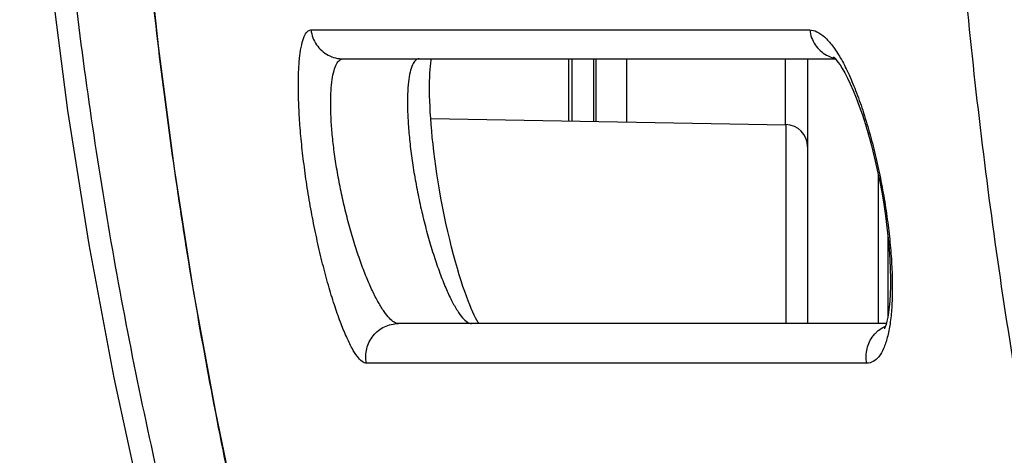
# Model space of a CAD drawing. Units: millimetres. Extents: x 0 to 297, y 0 to 210.
# Drawn here: x 66 to 68, y 87 to 88 of the extents above; entities that cross this region are included whole.
import ezdxf

# ---------------------------------------------------------------- set-up
doc = ezdxf.new("R2010")
doc.units = ezdxf.units.MM
doc.header["$LTSCALE"] = 16.335
doc.layers.get('0').update_dxf_attribs({"linetype": 'CONTINUOUS'})

msp = doc.modelspace()

# ---------------------------------------------------------------- linework, layer by layer
for p, q in [((66.4358, 87.6064), (67.567, 87.6064)), ((66.5092, 87.5409), (67.6251, 87.5409)), ((67.0198, 87.5409), (67.0198, 87.4004)), ((67.0271, 87.5409), (67.0271, 87.4002)), ((67.0771, 87.3994), (67.0771, 87.5409)), ((67.0821, 87.5409), (67.0821, 87.3993)), ((67.1521, 87.398), (67.1521, 87.5409)), ((67.5121, 87.3917), (67.5121, 87.5409)), ((67.5621, 87.5409), (67.5621, 86.9409)), ((66.7074, 87.4058), (67.513, 87.3917)), ((67.513, 87.3917), (67.513, 86.9409)), ((67.7221, 87.2795), (67.7221, 86.9409)), ((67.7438, 87.1424), (67.7438, 86.9561)), ((67.7403, 86.9409), (66.6342, 86.9409)), ((67.6963, 86.851), (66.5617, 86.851))]:
    msp.add_line(p, q)
for points in [[(66.2939, 92.2771), (66.2091, 92.0031), (66.1274, 91.7104), (66.0539, 91.4142), (65.9887, 91.115), (65.9321, 90.8132), (65.8841, 90.5089), (65.8448, 90.2028), (65.8143, 89.8951), (65.7926, 89.5862), (65.7796, 89.2765), (65.7753, 88.9665), (65.7796, 88.6565), (65.7925, 88.3469), (65.8142, 88.038), (65.8446, 87.7303), (65.8839, 87.4242), (65.9319, 87.1199), (65.9885, 86.818), (66.0536, 86.5188), (66.1271, 86.2227), (66.2087, 85.9299), (66.2939, 85.6547)], [(66.0595, 87.8483), (66.0892, 87.5701), (66.1257, 87.2926), (66.169, 87.0158), (66.2191, 86.7401), (66.2761, 86.4656), (66.3399, 86.1923), (66.4107, 85.9205), (66.4839, 85.6653)], [(66.8062, 86.96), (66.8029, 86.967), (66.7994, 86.9748), (66.7959, 86.9834), (66.7922, 86.9927), (66.7884, 87.0028), (66.7845, 87.0136), (66.7805, 87.0253), (66.7764, 87.0378), (66.7722, 87.0513), (66.7679, 87.0656), (66.7635, 87.0809), (66.7591, 87.097), (66.7548, 87.114), (66.7504, 87.1317), (66.7461, 87.1499), (66.742, 87.1685), (66.738, 87.1874), (66.7342, 87.2064), (66.7307, 87.2253), (66.7273, 87.244), (66.7243, 87.2623), (66.7215, 87.2803), (66.7189, 87.2977), (66.7166, 87.3147), (66.7145, 87.3312), (66.7127, 87.3472), (66.711, 87.3627), (66.7096, 87.3778), (66.7084, 87.3923), (66.7073, 87.4064), (66.7065, 87.4199), (66.7058, 87.433), (66.7053, 87.4455), (66.7049, 87.4575), (66.7047, 87.4689), (66.7047, 87.4797), (66.7049, 87.4899), (66.7051, 87.4995), (66.7056, 87.5085), (66.7061, 87.5168), (66.7067, 87.5244), (66.7075, 87.5313), (66.7083, 87.5374), (66.7088, 87.5409)], [(67.6206, 87.5453), (67.6206, 87.5453), (67.6217, 87.5444), (67.6238, 87.5423)], [(67.6238, 87.5423), (67.627, 87.5387), (67.6309, 87.5337), (67.6356, 87.5271), (67.6408, 87.5189), (67.6465, 87.509), (67.6525, 87.4974), (67.6589, 87.4841), (67.6656, 87.4691), (67.6724, 87.4524), (67.6793, 87.4339), (67.6863, 87.4138), (67.6933, 87.392), (67.7002, 87.3688), (67.7069, 87.3443), (67.7133, 87.3187), (67.7194, 87.2924), (67.725, 87.2656), (67.7301, 87.2386), (67.7346, 87.2117), (67.7386, 87.1851), (67.742, 87.1591), (67.7448, 87.1338), (67.7469, 87.1095), (67.7485, 87.0864), (67.7495, 87.0645), (67.7499, 87.044), (67.7498, 87.0251), (67.7493, 87.0077), (67.7483, 86.992), (67.747, 86.978), (67.7454, 86.9657), (67.7437, 86.9551), (67.7417, 86.9462), (67.7399, 86.9391), (67.7381, 86.9336), (67.7366, 86.9299), (67.7362, 86.9289)], [(66.8165, 86.9409), (66.8148, 86.9437), (66.8121, 86.9483), (66.8093, 86.9537), (66.8062, 86.96)]]:
    msp.add_lwpolyline(points)
msp.add_arc((67.5121, 87.3418), 0.05, 360, 89)
for points, knots in [([(68.5305, 84.834), (68.462, 85.0347), (68.3359, 85.44), (68.178, 86.0584), (68.0513, 86.6872), (67.9559, 87.3257), (67.8918, 87.9747), (67.8597, 88.6339), (67.8597, 89.2976), (67.8917, 89.9568), (67.9558, 90.6059), (68.0513, 91.2445), (68.178, 91.8732), (68.3358, 92.4917), (68.462, 92.897), (68.5305, 93.0978)], [0, 0, 0, 0, 0.636176, 1.272652, 1.914032, 2.559484, 3.208814, 3.869764, 4.538411, 5.199374, 5.848755, 6.494268, 7.13568, 7.772135, 8.408442, 8.408442, 8.408442, 8.408442]), ([(66.4844, 85.6654), (66.4315, 85.8418), (66.3344, 86.1978), (66.2153, 86.7389), (66.1224, 87.2873), (66.0561, 87.8422), (66.0165, 88.4025), (66.0035, 88.9659), (66.0165, 89.5292), (66.0561, 90.0896), (66.1224, 90.6445), (66.2152, 91.1928), (66.3344, 91.734), (66.4315, 92.09), (66.4844, 92.2663)], [0, 0, 0, 0, 0.552365, 1.106401, 1.661641, 2.22019, 2.782306, 3.346193, 3.91008, 4.472195, 5.030747, 5.585983, 6.140023, 6.692421, 6.692421, 6.692421, 6.692421]), ([(66.339, 92.2462), (66.2771, 92.0555), (66.1644, 91.6706), (66.0286, 91.084), (65.9263, 90.4883), (65.8578, 89.8838), (65.8239, 89.2726), (65.8239, 88.6591), (65.8578, 88.048), (65.9263, 87.4434), (66.0286, 86.8477), (66.1644, 86.2611), (66.2771, 85.8763), (66.339, 85.6856)], [0, 0, 0, 0, 0.601555, 1.202255, 1.805387, 2.413775, 3.026485, 3.640683, 4.253394, 4.861772, 5.464905, 6.065601, 6.667125, 6.667125, 6.667125, 6.667125]), ([(66.5617, 86.851), (66.5583, 86.851), (66.55, 86.8553), (66.5395, 86.8676), (66.5276, 86.8869), (66.5149, 86.9132), (66.5016, 86.9461), (66.4881, 86.985), (66.4747, 87.0289), (66.4619, 87.077), (66.4499, 87.1282), (66.439, 87.1811), (66.4295, 87.2348), (66.4216, 87.2881), (66.4153, 87.3399), (66.4107, 87.3893), (66.408, 87.4353), (66.4069, 87.4772), (66.4076, 87.5142), (66.41, 87.5456), (66.4138, 87.5711), (66.4193, 87.5898), (66.4257, 87.6025), (66.4329, 87.6064), (66.4358, 87.6064)], [0, 0, 0, 0, 0.0102077, 0.0259462, 0.0485312, 0.0779154, 0.1136054, 0.1549542, 0.2012213, 0.2514184, 0.3043289, 0.3587556, 0.4136081, 0.4678264, 0.5203433, 0.5701814, 0.6165343, 0.6586846, 0.695896, 0.7274772, 0.7532512, 0.7727559, 0.7860098, 0.7949308, 0.7949308, 0.7949308, 0.7949308]), ([(66.4358, 87.6064), (66.4366, 87.6005), (66.4395, 87.5887), (66.4479, 87.5727), (66.4598, 87.5591), (66.4746, 87.5488), (66.4914, 87.5423), (66.5033, 87.5409), (66.5092, 87.5409)], [0, 0, 0, 0, 0.0179944, 0.03595, 0.0538513, 0.0716949, 0.0894906, 0.1072592, 0.1072592, 0.1072592, 0.1072592]), ([(67.567, 87.6064), (67.5725, 87.6064), (67.5851, 87.6029), (67.6024, 87.5899), (67.62, 87.5695), (67.6308, 87.5528), (67.6362, 87.5434)], [0, 0, 0, 0, 0.01661209, 0.03755318, 0.06432436, 0.09701791, 0.09701791, 0.09701791, 0.09701791]), ([(67.567, 87.6064), (67.5677, 87.6005), (67.5706, 87.5887), (67.5787, 87.5727), (67.5903, 87.5591), (67.6047, 87.5488), (67.6164, 87.5442), (67.6227, 87.5427), (67.6234, 87.5425)], [0, 0, 0, 0, 0.01796738, 0.03582298, 0.05352104, 0.07105092, 0.08844043, 0.09062178, 0.09062178, 0.09062178, 0.09062178]), ([(66.6342, 86.9409), (66.6309, 86.9409), (66.623, 86.944), (66.6123, 86.9538), (66.6004, 86.9692), (66.5876, 86.9901), (66.5744, 87.0163), (66.5609, 87.0472), (66.5476, 87.0821), (66.5348, 87.1203), (66.5229, 87.1609), (66.5121, 87.203), (66.5027, 87.2457), (66.4948, 87.288), (66.4885, 87.3292), (66.484, 87.3684), (66.4813, 87.405), (66.4803, 87.4383), (66.481, 87.4677), (66.4834, 87.4927), (66.4873, 87.5129), (66.4927, 87.528), (66.4996, 87.5382), (66.5063, 87.5409), (66.5092, 87.5409)], [0, 0, 0, 0, 0.0099321, 0.0240642, 0.0434428, 0.0680627, 0.0975514, 0.1314043, 0.1690358, 0.2096591, 0.2523062, 0.2960295, 0.3399707, 0.3832993, 0.4251817, 0.4648593, 0.5017127, 0.5351973, 0.5647599, 0.5898941, 0.6105269, 0.6264123, 0.6377913, 0.6464215, 0.6464215, 0.6464215, 0.6464215]), ([(66.6812, 87.5409), (66.6782, 87.5409), (66.6712, 87.5374), (66.6649, 87.5259), (66.6599, 87.5093), (66.6565, 87.4871), (66.6547, 87.4596), (66.6546, 87.4276), (66.6563, 87.3915), (66.6598, 87.3521), (66.6651, 87.3102), (66.6721, 87.2667), (66.6807, 87.2223), (66.6908, 87.1781), (66.7021, 87.135), (66.7145, 87.0942), (66.7274, 87.0566), (66.7406, 87.0231), (66.7537, 86.9946), (66.7664, 86.9717), (66.7782, 86.955), (66.7887, 86.9444), (66.7965, 86.9409), (66.7998, 86.9409)], [0, 0, 0, 0, 0.0089757, 0.0211641, 0.0383896, 0.0609297, 0.0885359, 0.1207748, 0.1570963, 0.1968589, 0.2393255, 0.2837194, 0.3291975, 0.3748571, 0.4197305, 0.4627753, 0.5028756, 0.5390612, 0.5706239, 0.5969279, 0.6173912, 0.6318946, 0.6416037, 0.6416037, 0.6416037, 0.6416037]), ([(67.6362, 87.5434), (67.6427, 87.5323), (67.6551, 87.508), (67.6719, 87.4681), (67.6879, 87.4234), (67.7026, 87.3747), (67.7159, 87.3234), (67.7275, 87.2704), (67.7372, 87.2171), (67.7449, 87.1643), (67.7504, 87.1132), (67.7536, 87.0646), (67.7546, 87.0194), (67.7534, 86.9784), (67.7508, 86.9525), (67.749, 86.9404)], [0, 0, 0, 0, 0.0383324, 0.0818682, 0.129707, 0.1808568, 0.2342666, 0.2888272, 0.3434067, 0.3969792, 0.4486475, 0.4976016, 0.5430316, 0.5842357, 0.6208255, 0.6208255, 0.6208255, 0.6208255]), ([(66.5617, 86.851), (66.5606, 86.8565), (66.5597, 86.8676), (66.5618, 86.8841), (66.5675, 86.8997), (66.5765, 86.9138), (66.5883, 86.9254), (66.6023, 86.9342), (66.6178, 86.9397), (66.6288, 86.9409), (66.6342, 86.9409)], [0, 0, 0, 0, 0.0165598, 0.0331174, 0.049652, 0.066147, 0.0825936, 0.098992, 0.115352, 0.1316906, 0.1316906, 0.1316906, 0.1316906]), ([(67.749, 86.9404), (67.7475, 86.93), (67.7439, 86.9109), (67.7357, 86.8855), (67.7252, 86.8664), (67.712, 86.8539), (67.7012, 86.851), (67.6963, 86.851)], [0, 0, 0, 0, 0.0317254, 0.0582867, 0.0796147, 0.0965591, 0.1114376, 0.1114376, 0.1114376, 0.1114376]), ([(67.7165, 86.9195), (67.7184, 86.9214), (67.7243, 86.9269), (67.7319, 86.9318), (67.7376, 86.9344), (67.7384, 86.9348)], [0, 0, 0, 0, 0.008109, 0.02419806, 0.0268268, 0.0268268, 0.0268268, 0.0268268]), ([(67.6963, 86.851), (67.6952, 86.8565), (67.6943, 86.8675), (67.6964, 86.8841), (67.7019, 86.8997), (67.7092, 86.9114), (67.7146, 86.9176), (67.7165, 86.9195)], [0, 0, 0, 0, 0.01655637, 0.03310655, 0.04959058, 0.06596063, 0.07410591, 0.07410591, 0.07410591, 0.07410591])]:
    msp.add_open_spline(points, degree=3, knots=knots)

doc.saveas('drawing.dxf')
